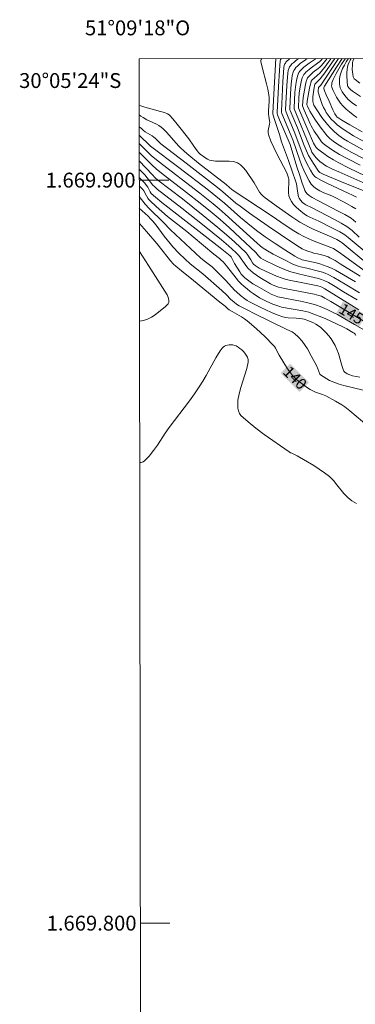
# Model space of a CAD drawing. Units: metres. Extents: x 285042 to 285558, y 1669357 to 1669922.
# Drawn here: x 285042 to 285087, y 1669789 to 1669922 of the extents above; entities that cross this region are included whole.
import ezdxf
from ezdxf.enums import TextEntityAlignment as Align

# ---------------------------------------------------------------- set-up
doc = ezdxf.new("R2010")
doc.units = ezdxf.units.M
doc.header["$MEASUREMENT"] = 0
for name, color, linetype, lineweight in [('Articulacao', 7, 'Continuous', 18), ('Malha_Coordenadas', 7, 'Continuous', 15), ('Topon_Curvas_Mestras_Masc', 255, 'Continuous', 9)]:
    doc.layers.add(name, color=color, linetype=linetype, lineweight=lineweight)
for name, color, linetype, lineweight, true_color in [('Curvas_Intermediarias', 7, 'Continuous', 9, 0x783c14), ('Curvas_Mestras', 7, 'Continuous', 20, 0x783c14), ('Topon_Curvas_Mestras', 7, 'Continuous', 9, 0x783c14)]:
    doc.layers.add(name, color=color, linetype=linetype, lineweight=lineweight, true_color=true_color)
doc.styles.add('Arial', font='arial.ttf', dxfattribs={"height": 1.5})

msp = doc.modelspace()

# ---------------------------------------------------------------- linework, layer by layer
at = {"layer": 'Articulacao', "flags": 128}
msp.add_lwpolyline([(285058.21, 1669916.33), (285540.2, 1669916.98), (285540.93, 1669362.71), (285058.96, 1669362.06), (285058.21, 1669916.33)], close=True, dxfattribs=at)
at = {"layer": 'Curvas_Intermediarias', "flags": 128}
for points, elevation in [([(285074.73, 1669916.35), (285074.65, 1669916.22), (285074.62, 1669916.14), (285074.63, 1669915.95), (285074.81, 1669915.21), (285075.38, 1669912.98), (285075.54, 1669912.24), (285075.67, 1669911.49), (285075.71, 1669911.06), (285075.72, 1669910.62), (285075.66, 1669909.31), (285075.66, 1669908.87), (285075.68, 1669908.62), (285075.79, 1669907.99), (285075.8, 1669907.8), (285075.77, 1669907.51), (285075.6, 1669906.67), (285075.59, 1669906.39), (285075.63, 1669906.13), (285075.97, 1669905.25), (285076.36, 1669904.39), (285076.78, 1669903.53), (285077.67, 1669901.82), (285078.1, 1669900.96), (285078.34, 1669900.33), (285078.38, 1669900.14), (285078.38, 1669899.65), (285078.34, 1669898.76), (285078.34, 1669898.32), (285078.39, 1669897.9), (285078.51, 1669897.52), (285078.73, 1669897.12), (285079.02, 1669896.74), (285079.35, 1669896.38), (285079.71, 1669896.05), (285080.48, 1669895.44), (285080.84, 1669895.2), (285081.22, 1669895), (285082.43, 1669894.46), (285084.28, 1669893.55), (285085.24, 1669893.04), (285085.93, 1669892.62), (285086.38, 1669892.28), (285089.6, 1669889.59)], 153), ([(285087.87, 1669892.34), (285086.9, 1669893.23), (285086.55, 1669893.5), (285086.2, 1669893.75), (285085.43, 1669894.21), (285084.64, 1669894.65), (285081.44, 1669896.31), (285080.66, 1669896.68), (285080.52, 1669896.78), (285080.23, 1669897.01), (285079.96, 1669897.28), (285079.85, 1669897.43), (285079.76, 1669897.58), (285079.69, 1669897.76), (285079.64, 1669897.96), (285079.57, 1669898.56), (285079.47, 1669899.2), (285079.42, 1669899.48), (285079.34, 1669899.79), (285078.33, 1669902.65), (285077.39, 1669905.15), (285077.12, 1669906.14), (285076.43, 1669908.16), (285076.26, 1669908.72), (285076.24, 1669908.86), (285076.23, 1669909.01), (285076.36, 1669911.57), (285076.64, 1669916.36)], 154), ([(285078.53, 1669916.36), (285077.98, 1669915.86), (285077.91, 1669915.76), (285077.85, 1669915.65), (285077.76, 1669915.41), (285077.72, 1669915.15), (285077.58, 1669913.21), (285077.38, 1669909.3), (285077.39, 1669909.13), (285077.43, 1669908.96), (285078.91, 1669905.43), (285079.87, 1669902.67), (285080.09, 1669902.07), (285080.38, 1669901.36), (285080.84, 1669900.39), (285081.1, 1669899.9), (285081.24, 1669899.67), (285081.41, 1669899.45), (285081.74, 1669899.11), (285082.13, 1669898.82), (285082.54, 1669898.56), (285082.81, 1669898.42), (285083.1, 1669898.3), (285083.97, 1669897.96), (285084.25, 1669897.84), (285085.85, 1669897.02), (285086.89, 1669896.44), (285087.4, 1669896.14)], 156), ([(285087.52, 1669897.72), (285086.98, 1669897.99), (285086.39, 1669898.24), (285083.48, 1669899.6), (285082.77, 1669899.96), (285082.07, 1669900.34), (285081.94, 1669900.43), (285081.83, 1669900.54), (285081.63, 1669900.78), (285081.28, 1669901.33), (285080.81, 1669902.22), (285080.53, 1669902.83), (285080.31, 1669903.32), (285079.18, 1669906.32), (285078.19, 1669908.68), (285078, 1669909.15), (285077.96, 1669909.3), (285077.95, 1669909.44), (285078.11, 1669912.74), (285078.25, 1669914.38), (285078.31, 1669914.74), (285078.42, 1669915.09), (285078.49, 1669915.25), (285078.59, 1669915.39), (285078.8, 1669915.63), (285079.04, 1669915.85), (285079.29, 1669916.07), (285079.68, 1669916.36)], 157), ([(285088.6, 1669898.5), (285085.81, 1669899.62), (285084.38, 1669900.22), (285083.02, 1669900.82), (285082.58, 1669901.03), (285082.5, 1669901.08), (285082.38, 1669901.22), (285081.69, 1669902.25), (285081.25, 1669902.96), (285081.03, 1669903.31), (285080.88, 1669903.61), (285080.44, 1669904.68), (285079.53, 1669907.02), (285078.56, 1669909.35), (285078.53, 1669909.46), (285078.52, 1669909.58), (285078.62, 1669911.6), (285078.71, 1669912.95), (285078.78, 1669913.61), (285078.85, 1669914.07), (285078.98, 1669914.53), (285079.07, 1669914.74), (285079.18, 1669914.93), (285079.34, 1669915.15), (285079.54, 1669915.35), (285079.97, 1669915.73), (285080.43, 1669916.07), (285080.83, 1669916.35), (285080.86, 1669916.36)], 158), ([(285082.05, 1669916.36), (285081.11, 1669915.74), (285080.39, 1669915.19), (285080.03, 1669914.86), (285079.88, 1669914.68), (285079.75, 1669914.49), (285079.63, 1669914.24), (285079.53, 1669913.97), (285079.4, 1669913.42), (285079.31, 1669912.85), (285079.2, 1669911.81), (285079.09, 1669909.73), (285079.1, 1669909.6), (285081.37, 1669904.03), (285081.5, 1669903.77), (285081.82, 1669903.29), (285082.06, 1669902.99), (285082.19, 1669902.85), (285082.58, 1669902.5), (285083, 1669902.17), (285083.22, 1669902.03), (285083.45, 1669901.9), (285084.27, 1669901.49), (285085.1, 1669901.1), (285089.57, 1669899.13)], 159), ([(285088.01, 1669902), (285086.31, 1669902.86), (285085.19, 1669903.47), (285084.27, 1669904.03), (285083.38, 1669904.65), (285083.02, 1669904.95), (285082.8, 1669905.17), (285082.24, 1669905.94), (285081.81, 1669906.61), (285081.41, 1669907.29), (285081.26, 1669907.59), (285080.97, 1669908.21), (285080.46, 1669909.41), (285080.24, 1669909.98), (285080.31, 1669911.12), (285080.47, 1669912.12), (285080.63, 1669912.89), (285080.73, 1669913.27), (285080.85, 1669913.63), (285080.91, 1669913.77), (285081.1, 1669914), (285081.45, 1669914.32), (285081.66, 1669914.51), (285082.35, 1669915.04), (285082.57, 1669915.22), (285082.77, 1669915.43), (285083.2, 1669915.93), (285083.54, 1669916.37)], 161), ([(285091.23, 1669901.47), (285086.88, 1669903.72), (285085.51, 1669904.48), (285084.79, 1669904.93), (285084.34, 1669905.26), (285083.92, 1669905.61), (285083.53, 1669905.98), (285083.36, 1669906.19), (285082.61, 1669907.18), (285081.9, 1669908.22), (285081.21, 1669909.26), (285081.1, 1669909.45), (285080.89, 1669909.95), (285080.81, 1669910.14), (285080.85, 1669910.61), (285081.16, 1669912.37), (285081.26, 1669912.8), (285081.37, 1669913.23), (285081.41, 1669913.33), (285081.54, 1669913.5), (285081.79, 1669913.74), (285082.6, 1669914.44), (285082.74, 1669914.6), (285083.22, 1669915.21), (285083.68, 1669915.83), (285084.08, 1669916.37)], 162), ([(285088.7, 1669903.91), (285086.28, 1669905.23), (285085.75, 1669905.56), (285085.13, 1669906.02), (285084.53, 1669906.5), (285084.25, 1669906.76), (285083.98, 1669907.03), (285083.59, 1669907.49), (285082.85, 1669908.45), (285082.16, 1669909.44), (285081.84, 1669909.95), (285081.76, 1669910.09), (285081.71, 1669910.24), (285081.63, 1669910.56), (285081.62, 1669910.89), (285081.63, 1669911.21), (285081.66, 1669911.54), (285081.75, 1669912.19), (285081.9, 1669912.9), (285082.03, 1669913.05), (285082.62, 1669913.62), (285083.24, 1669914.44), (285084.58, 1669916.37)], 163), ([(285085.09, 1669916.37), (285082.68, 1669912.79), (285082.38, 1669912.47), (285082.32, 1669912.03), (285082.34, 1669911.82), (285082.6, 1669911), (285082.89, 1669910.18), (285083.07, 1669909.79), (285083.26, 1669909.41), (285083.43, 1669909.11), (285083.83, 1669908.54), (285084.05, 1669908.27), (285084.53, 1669907.78), (285084.91, 1669907.46), (285085.72, 1669906.87), (285087.09, 1669905.97), (285088.58, 1669905.15)], 164), ([(285086, 1669916.37), (285085.88, 1669916.2), (285085.5, 1669915.59), (285084.77, 1669914.34), (285084.34, 1669913.52), (285084.19, 1669913.1), (285084.16, 1669912.89), (285084.15, 1669912.68), (285084.19, 1669912.49), (285084.36, 1669912.05), (285084.56, 1669911.61), (285084.8, 1669911.18), (285085.06, 1669910.76), (285085.35, 1669910.36), (285085.67, 1669909.99), (285086.09, 1669909.57), (285086.55, 1669909.17), (285087.03, 1669908.8), (285087.53, 1669908.43)], 166), ([(285086.41, 1669916.37), (285086.39, 1669916.34), (285086.11, 1669915.9), (285085.86, 1669915.46), (285085.63, 1669915.01), (285085.44, 1669914.55), (285085.34, 1669914.25), (285085.26, 1669913.94), (285085.22, 1669913.62), (285085.2, 1669913.29), (285085.21, 1669912.97), (285085.25, 1669912.67), (285085.32, 1669912.4), (285085.43, 1669912.14), (285085.57, 1669911.88), (285085.91, 1669911.4), (285086.35, 1669910.91), (285086.91, 1669910.42), (285087.51, 1669909.98)], 167), ([(285086.8, 1669916.37), (285086.66, 1669916.15), (285086.51, 1669915.86), (285086.38, 1669915.57), (285086.29, 1669915.26), (285086.22, 1669914.87), (285086.19, 1669914.47), (285086.19, 1669914.06), (285086.23, 1669913.24), (285086.28, 1669912.75), (285086.35, 1669912.59), (285086.52, 1669912.36), (285086.69, 1669912.19), (285086.97, 1669911.97), (285088.05, 1669911.27)], 168), ([(285087.19, 1669916.37), (285087.16, 1669916.33), (285087.01, 1669916), (285086.97, 1669915.84), (285086.94, 1669915.53), (285086.93, 1669914.91), (285086.99, 1669914.28), (285087.05, 1669913.89), (285087.14, 1669913.73), (285087.19, 1669913.65), (285087.32, 1669913.52), (285087.93, 1669913.06)], 169), ([(285089.01, 1669888.68), (285085.55, 1669891.55), (285085.3, 1669891.74), (285084.87, 1669891.99), (285084.16, 1669892.33), (285081.65, 1669893.42), (285081.03, 1669893.71), (285080.43, 1669894.02), (285079.87, 1669894.34), (285078.8, 1669895.05), (285076.67, 1669896.53), (285075.5, 1669897.38), (285075.2, 1669897.6), (285074.92, 1669897.84), (285074.66, 1669898.1), (285074.44, 1669898.38), (285074.25, 1669898.68), (285073.73, 1669899.63), (285072.59, 1669901.29), (285072.25, 1669901.71), (285071.88, 1669902.06), (285071.47, 1669902.33), (285070.94, 1669902.5), (285070.36, 1669902.56), (285069.13, 1669902.54), (285068.52, 1669902.55), (285067.94, 1669902.62), (285067.68, 1669902.7), (285067.44, 1669902.82), (285067.2, 1669902.96), (285066.43, 1669903.5), (285066.25, 1669903.66), (285066.02, 1669903.92), (285065.56, 1669904.57), (285064.89, 1669905.55), (285063.53, 1669907.32), (285062.76, 1669908.26), (285062.35, 1669908.71), (285062.25, 1669908.8), (285062.02, 1669908.94), (285061.62, 1669909.09), (285061.1, 1669909.25), (285058.96, 1669909.82), (285058.43, 1669909.98), (285058.21, 1669910.09)], 152), ([(285058.22, 1669908.8), (285058.46, 1669908.61), (285058.77, 1669908.41), (285059.24, 1669908.13), (285059.57, 1669907.96), (285060.56, 1669907.51), (285060.88, 1669907.34), (285061.18, 1669907.14), (285061.45, 1669906.92), (285061.96, 1669906.41), (285062.85, 1669905.39), (285063.55, 1669904.56), (285063.74, 1669904.37), (285064.31, 1669903.84), (285064.91, 1669903.34), (285066.21, 1669902.3), (285069.92, 1669899.4), (285070.76, 1669898.71), (285076.01, 1669895.26), (285078.02, 1669893.86), (285079.06, 1669893.17), (285079.71, 1669892.76), (285080.38, 1669892.4), (285080.98, 1669892.13), (285081.59, 1669891.88), (285084.06, 1669890.93), (285084.42, 1669890.78), (285085.41, 1669890.11), (285088.54, 1669887.82)], 151), ([(285087.36, 1669886.33), (285085.21, 1669887.58), (285084.67, 1669887.87), (285084.12, 1669888.15), (285083.56, 1669888.39), (285083.07, 1669888.57), (285082.57, 1669888.72), (285082.06, 1669888.85), (285080.19, 1669889.29), (285080.02, 1669889.34), (285079.59, 1669889.54), (285079.18, 1669889.78), (285077.84, 1669890.63), (285076.52, 1669891.49), (285075.21, 1669892.38), (285074.01, 1669893.24), (285072.85, 1669894.16), (285071.89, 1669894.97), (285069.71, 1669896.88), (285068.53, 1669897.86), (285067.57, 1669898.63), (285063.56, 1669901.72), (285059.73, 1669904.55), (285058.22, 1669906.07)], 149), ([(285087.9, 1669884.83), (285085.99, 1669886.01), (285084.46, 1669886.9), (285083.68, 1669887.3), (285083.29, 1669887.48), (285082.94, 1669887.61), (285082.58, 1669887.71), (285080.82, 1669888.14), (285079.94, 1669888.34), (285079.65, 1669888.42), (285079.37, 1669888.52), (285078.83, 1669888.75), (285077.79, 1669889.25), (285076.25, 1669890.05), (285075.52, 1669890.48), (285074.81, 1669890.95), (285074.52, 1669891.17), (285074.11, 1669891.51), (285069.82, 1669895.43), (285069.01, 1669896.14), (285068.18, 1669896.82), (285066.4, 1669898.25), (285060.79, 1669902.55), (285059.81, 1669903.31), (285059.28, 1669903.84), (285058.22, 1669904.93)], 148), ([(285087.57, 1669883.87), (285085.74, 1669884.98), (285084.62, 1669885.69), (285083.71, 1669886.22), (285083.25, 1669886.46), (285082.8, 1669886.64), (285082.37, 1669886.76), (285081.2, 1669887.04), (285079.67, 1669887.37), (285079.17, 1669887.5), (285078.67, 1669887.66), (285078.04, 1669887.9), (285076.78, 1669888.44), (285074.93, 1669889.33), (285074.63, 1669889.51), (285074.29, 1669889.8), (285073.94, 1669890.24), (285071.81, 1669892.25), (285070.37, 1669893.59), (285069.12, 1669894.7), (285068.06, 1669895.59), (285066.44, 1669896.9), (285064.61, 1669898.33), (285061.64, 1669900.61), (285060.56, 1669901.48), (285059.9, 1669902.05), (285058.45, 1669903.53), (285058.22, 1669903.77)], 147), ([(285087.83, 1669882.56), (285083.25, 1669885.36), (285082.81, 1669885.61), (285082.59, 1669885.7), (285082.31, 1669885.76), (285079.35, 1669886.35), (285078.62, 1669886.51), (285077.89, 1669886.69), (285077.5, 1669886.8), (285076.73, 1669887.09), (285075.23, 1669887.73), (285074.38, 1669888.17), (285074.1, 1669888.34), (285073.83, 1669888.52), (285073.63, 1669888.69), (285073.5, 1669888.85), (285073.24, 1669889.25), (285072.78, 1669890.05), (285072.65, 1669890.22), (285071.04, 1669891.71), (285070, 1669892.64), (285068.83, 1669893.64), (285066.86, 1669895.25), (285064.04, 1669897.47), (285060.74, 1669900.01), (285060.34, 1669900.36), (285060, 1669900.71), (285059.12, 1669901.67), (285058.22, 1669902.61)], 146), ([(285089.2, 1669879.46), (285087.23, 1669880.58), (285085.39, 1669881.65), (285084.92, 1669881.91), (285084.45, 1669882.15), (285083.54, 1669882.59), (285082.6, 1669882.99), (285082.13, 1669883.16), (285081.65, 1669883.31), (285080.92, 1669883.5), (285080.19, 1669883.67), (285076.91, 1669884.29), (285076.44, 1669884.45), (285075.98, 1669884.66), (285074.1, 1669885.72), (285073.53, 1669886.06), (285072.98, 1669886.43), (285072.47, 1669886.83), (285072.21, 1669887.08), (285071.97, 1669887.36), (285071.76, 1669887.67), (285071.06, 1669888.79), (285070.59, 1669889.68), (285070.49, 1669889.81), (285069.15, 1669890.89), (285061.29, 1669896.99), (285060.42, 1669897.7), (285059.84, 1669898.21), (285059.68, 1669898.42), (285059.36, 1669899.04), (285058.91, 1669899.63), (285058.23, 1669900.35)], 144), ([(285087.41, 1669879.1), (285087.31, 1669879.25), (285087.17, 1669879.39), (285087, 1669879.5), (285086.18, 1669880), (285085.57, 1669880.31), (285083.35, 1669881.31), (285082.6, 1669881.63), (285081.85, 1669881.93), (285081.09, 1669882.21), (285080.68, 1669882.34), (285080.25, 1669882.43), (285077.39, 1669882.91), (285077.17, 1669882.97), (285076.24, 1669883.32), (285075.32, 1669883.72), (285074.87, 1669883.94), (285074.44, 1669884.18), (285073.58, 1669884.73), (285073.16, 1669885.03), (285072.75, 1669885.35), (285072.36, 1669885.68), (285071.98, 1669886.03), (285071.62, 1669886.4), (285071.28, 1669886.8), (285069.99, 1669888.45), (285069.53, 1669888.99), (285069.28, 1669889.24), (285069.04, 1669889.44), (285068.27, 1669890.02), (285065.51, 1669892.35), (285064.62, 1669893.08), (285062.05, 1669895.1), (285060.49, 1669896.47), (285059.7, 1669897.19), (285059.49, 1669897.42), (285059.37, 1669897.59), (285059.2, 1669897.88), (285058.85, 1669898.56), (285058.72, 1669898.73), (285058.23, 1669899.23)], 143), ([(285087.94, 1669873.47), (285086.98, 1669873.67), (285086.58, 1669873.78), (285086.26, 1669873.92), (285085.92, 1669874.14), (285085.81, 1669874.27), (285085.76, 1669874.37), (285085.58, 1669874.93), (285085.07, 1669876.66), (285084.87, 1669877.22), (285084.62, 1669877.75), (285084.36, 1669878.2), (285084.07, 1669878.63), (285083.76, 1669879.05), (285083.42, 1669879.44), (285083.06, 1669879.82), (285082.68, 1669880.16), (285082.38, 1669880.4), (285082.04, 1669880.6), (285081.69, 1669880.78), (285080.96, 1669881.09), (285080.46, 1669881.28), (285080.16, 1669881.33), (285079.35, 1669881.4), (285078.28, 1669881.47), (285077.93, 1669881.52), (285077.59, 1669881.61), (285076.82, 1669881.89), (285076.05, 1669882.2), (285075.29, 1669882.53), (285074.54, 1669882.88), (285073.06, 1669883.63), (285072.75, 1669883.81), (285072.45, 1669884.02), (285071.88, 1669884.47), (285071.33, 1669884.95), (285071.08, 1669885.19), (285069.91, 1669886.48), (285068.98, 1669887.41), (285068.03, 1669888.31), (285066.99, 1669889.14), (285066.5, 1669889.55), (285064.45, 1669891.41), (285062.43, 1669893.29), (285061.45, 1669894.32), (285059.56, 1669896.17), (285059.01, 1669896.77), (285058.23, 1669897.8)], 142), ([(285088.39, 1669871.75), (285085.78, 1669872.37), (285085.15, 1669872.55), (285084.53, 1669872.75), (285084.2, 1669872.88), (285083.88, 1669873.05), (285082.63, 1669873.8), (285082.58, 1669873.87), (285082.31, 1669874.59), (285082.15, 1669874.95), (285081.41, 1669876.36), (285080.88, 1669877.28), (285080.6, 1669877.73), (285080.16, 1669878.31), (285079.68, 1669878.85), (285079.16, 1669879.35), (285079.01, 1669879.46), (285078.84, 1669879.56), (285078.12, 1669879.89), (285073.82, 1669882), (285072.76, 1669882.54), (285071.7, 1669883.09), (285071.34, 1669883.32), (285071.01, 1669883.58), (285070.54, 1669884), (285069.99, 1669884.56), (285069.34, 1669885.15), (285066.78, 1669887.39), (285065.09, 1669888.75), (285064.41, 1669889.38), (285063.57, 1669890.19), (285062.77, 1669891.04), (285062.38, 1669891.47), (285061.98, 1669891.95), (285061.6, 1669892.44), (285060.49, 1669893.93), (285060.02, 1669894.53), (285059.76, 1669894.81), (285059.41, 1669895.15), (285058.23, 1669896.23)], 141), ([(285058.25, 1669881.02), (285058.82, 1669881.1), (285059.35, 1669881.28), (285059.86, 1669881.55), (285060.35, 1669881.88), (285061.77, 1669882.99), (285061.96, 1669883.15), (285062.11, 1669883.34), (285062.16, 1669883.45), (285062.2, 1669883.55), (285062.22, 1669883.68), (285062.21, 1669883.81), (285062.16, 1669884.07), (285062.08, 1669884.33), (285061.97, 1669884.55), (285059.45, 1669888.51), (285058.24, 1669890.38)], 139), ([(285087.49, 1669856.46), (285086.88, 1669856.85), (285086.31, 1669857.29), (285085.81, 1669857.83), (285084.87, 1669859.01), (285084.38, 1669859.59), (285083.85, 1669860.1), (285083.17, 1669860.62), (285082.46, 1669861.11), (285081.73, 1669861.57), (285079.5, 1669862.91), (285079.33, 1669863), (285078.78, 1669863.23), (285078.6, 1669863.31), (285078.43, 1669863.42), (285075.04, 1669865.78), (285073.94, 1669866.6), (285072.89, 1669867.45), (285071.93, 1669868.34), (285071.73, 1669868.61), (285071.6, 1669868.94), (285071.52, 1669869.29), (285071.49, 1669869.67), (285071.5, 1669870.04), (285071.53, 1669870.39), (285071.69, 1669871.25), (285071.92, 1669872.1), (285072.45, 1669873.8), (285072.7, 1669874.65), (285072.9, 1669875.5), (285072.91, 1669875.67), (285072.9, 1669875.84), (285072.87, 1669876.01), (285072.81, 1669876.17), (285072.74, 1669876.32), (285072.65, 1669876.46), (285072.47, 1669876.7), (285072.26, 1669876.93), (285072.03, 1669877.16), (285071.79, 1669877.36), (285071.54, 1669877.54), (285071.29, 1669877.68), (285071.07, 1669877.76), (285070.84, 1669877.81), (285070.59, 1669877.84), (285070.34, 1669877.83), (285070.1, 1669877.8), (285069.89, 1669877.74), (285069.71, 1669877.66), (285069.55, 1669877.53), (285069.39, 1669877.38), (285069.12, 1669877.04), (285068.53, 1669876.09), (285067.23, 1669873.72), (285066.78, 1669872.93), (285066.3, 1669872.17), (285065.66, 1669871.23), (285065, 1669870.31), (285062.27, 1669866.69), (285061.73, 1669865.93), (285060.67, 1669864.35), (285060.13, 1669863.59), (285059.56, 1669862.87), (285058.95, 1669862.24), (285058.74, 1669862.1), (285058.48, 1669862.01), (285058.28, 1669861.98)], 139)]:
    msp.add_lwpolyline(points, dxfattribs=dict(at, elevation=elevation))
at = {"layer": 'Curvas_Mestras', "flags": 128}
for points, elevation in [([(285087.43, 1669894.34), (285087.1, 1669894.61), (285086.76, 1669894.86), (285085.91, 1669895.36), (285085.05, 1669895.84), (285082.4, 1669897.2), (285081.54, 1669897.68), (285081.11, 1669897.95), (285080.85, 1669898.16), (285080.66, 1669898.39), (285080.53, 1669898.62), (285080.38, 1669899), (285080.18, 1669899.58), (285079.81, 1669900.76), (285079.44, 1669901.77), (285078.54, 1669904.81), (285077.13, 1669908.12), (285076.87, 1669908.77), (285076.82, 1669908.96), (285076.8, 1669909.16), (285076.97, 1669912.54), (285077.11, 1669914.8), (285077.2, 1669916), (285077.27, 1669916.22), (285077.36, 1669916.34), (285077.38, 1669916.36)], 155), ([(285082.94, 1669916.36), (285082.79, 1669916.21), (285082.54, 1669915.97), (285082.26, 1669915.75), (285081.39, 1669915.13), (285081.11, 1669914.9), (285080.66, 1669914.51), (285080.52, 1669914.37), (285080.4, 1669914.22), (285080.31, 1669914.05), (285080.18, 1669913.75), (285080.08, 1669913.43), (285079.94, 1669912.76), (285079.78, 1669911.73), (285079.72, 1669910.98), (285079.67, 1669909.82), (285079.69, 1669909.74), (285079.86, 1669909.3), (285080.92, 1669906.76), (285081.7, 1669904.97), (285081.83, 1669904.74), (285082.07, 1669904.37), (285082.25, 1669904.2), (285083.65, 1669903.19), (285084.38, 1669902.73), (285085.05, 1669902.36), (285086.43, 1669901.66), (285088.77, 1669900.55)], 160), ([(285088.27, 1669906.5), (285086.6, 1669907.45), (285085.53, 1669908.08), (285085, 1669908.41), (285084.91, 1669908.48), (285084.75, 1669908.63), (285084.56, 1669908.91), (285084.29, 1669909.46), (285083.8, 1669910.62), (285083.43, 1669911.46), (285083.2, 1669912.02), (285083.11, 1669912.31), (285083.11, 1669912.44), (285083.19, 1669912.65), (285084.79, 1669915.18), (285085.56, 1669916.37)], 165), ([(285058.22, 1669907.19), (285058.51, 1669906.93), (285058.82, 1669906.68), (285059.04, 1669906.52), (285059.95, 1669905.96), (285060.17, 1669905.8), (285060.36, 1669905.65), (285060.98, 1669905.01), (285061.13, 1669904.87), (285064.53, 1669902.28), (285068.75, 1669899.02), (285069.49, 1669898.42), (285071.26, 1669896.92), (285071.81, 1669896.48), (285073.06, 1669895.57), (285075.6, 1669893.81), (285078.93, 1669891.56), (285079.83, 1669890.97), (285080.19, 1669890.75), (285080.79, 1669890.5), (285081.51, 1669890.24), (285081.85, 1669890.14), (285082.23, 1669890.08), (285083.14, 1669889.84), (285083.66, 1669889.66), (285083.91, 1669889.54), (285084.61, 1669889.16), (285085.29, 1669888.75), (285087.98, 1669887.06)], 150), ([(285089.16, 1669880.62), (285087.17, 1669881.78), (285084.04, 1669883.67), (285083.25, 1669884.13), (285082.77, 1669884.37), (285082.44, 1669884.49), (285081.8, 1669884.66), (285077.81, 1669885.42), (285077, 1669885.59), (285076.74, 1669885.67), (285076.16, 1669885.89), (285075.92, 1669886.02), (285074.48, 1669886.91), (285074.02, 1669887.21), (285073.58, 1669887.52), (285073.16, 1669887.86), (285072.93, 1669888.08), (285072.72, 1669888.32), (285071.65, 1669889.85), (285071.52, 1669890.01), (285071.25, 1669890.28), (285070.26, 1669891.17), (285069.31, 1669891.98), (285066.98, 1669893.85), (285063.98, 1669896.21), (285060.66, 1669898.77), (285060.27, 1669899.12), (285060.05, 1669899.34), (285059.29, 1669900.31), (285058.96, 1669900.69), (285058.23, 1669901.47)], 145), ([(285089.17, 1669866.8), (285086.59, 1669868.97), (285085.92, 1669869.48), (285085.51, 1669869.76), (285084.67, 1669870.27), (285083.36, 1669870.95), (285082.91, 1669871.15), (285081.99, 1669871.48), (285081.24, 1669871.83), (285080.89, 1669872.04), (285080.53, 1669872.31), (285079.82, 1669872.85), (285079.48, 1669873.14), (285079.15, 1669873.45), (285078.85, 1669873.77), (285078.52, 1669874.18), (285078.21, 1669874.62), (285077.08, 1669876.44), (285076.58, 1669877.37), (285076.44, 1669877.59), (285076.28, 1669877.79), (285075.17, 1669878.93), (285074, 1669880.01), (285072.78, 1669881.04), (285072.4, 1669881.32), (285072, 1669881.58), (285070.75, 1669882.3), (285070.34, 1669882.55), (285070.18, 1669882.66), (285069.78, 1669883.02), (285069.07, 1669883.59), (285065.53, 1669886.47), (285063.9, 1669887.78), (285063.15, 1669888.41), (285062.86, 1669888.68), (285062.45, 1669889.14), (285062.1, 1669889.55), (285061.28, 1669890.64), (285060.61, 1669891.45), (285059.22, 1669893.07), (285058.24, 1669894.16)], 140)]:
    msp.add_lwpolyline(points, dxfattribs=dict(at, elevation=elevation))
at = {"layer": 'Malha_Coordenadas', "flags": 128}
for points in [[(285058.23, 1669900), (285062.23, 1669900)], [(285058.36, 1669800), (285062.36, 1669800)]]:
    msp.add_lwpolyline(points, dxfattribs=at)
at = {"layer": 'Topon_Curvas_Mestras_Masc'}
for points in [[(285084.79, 1669882.13, 145), (285087.86, 1669880.29, 145), (285085.71, 1669883.68, 145), (285088.79, 1669881.84, 145)], [(285077.28, 1669874.01, 140), (285079.82, 1669871.48, 140), (285078.55, 1669875.29, 140), (285081.09, 1669872.76, 140)]]:
    msp.add_solid(points, dxfattribs=at)

# ---------------------------------------------------------------- texts
at = {"layer": 'Malha_Coordenadas', "style": 'Arial'}
msp.add_text('51°09\'18"O', height=2, dxfattribs=at).set_placement((285058, 1669919.49), align=Align.CENTER)
for s, p in [('30°05\'24"S', (285055.81, 1669913.4)), ('1.669.900', (285057.73, 1669900)), ('1.669.800', (285057.86, 1669800))]:
    msp.add_text(s, height=2, dxfattribs=at).set_placement(p, align=Align.MIDDLE_RIGHT)
at = {"layer": 'Topon_Curvas_Mestras', "style": 'Arial'}
for s, rotation, p in [('145', 329.1526, (285086.82, 1669882, 145)), ('140', 315.2399, (285079.22, 1669873.39, 140))]:
    msp.add_text(s, height=1.5, rotation=rotation, dxfattribs=at).set_placement(p, align=Align.MIDDLE_CENTER)

doc.saveas('drawing.dxf')
